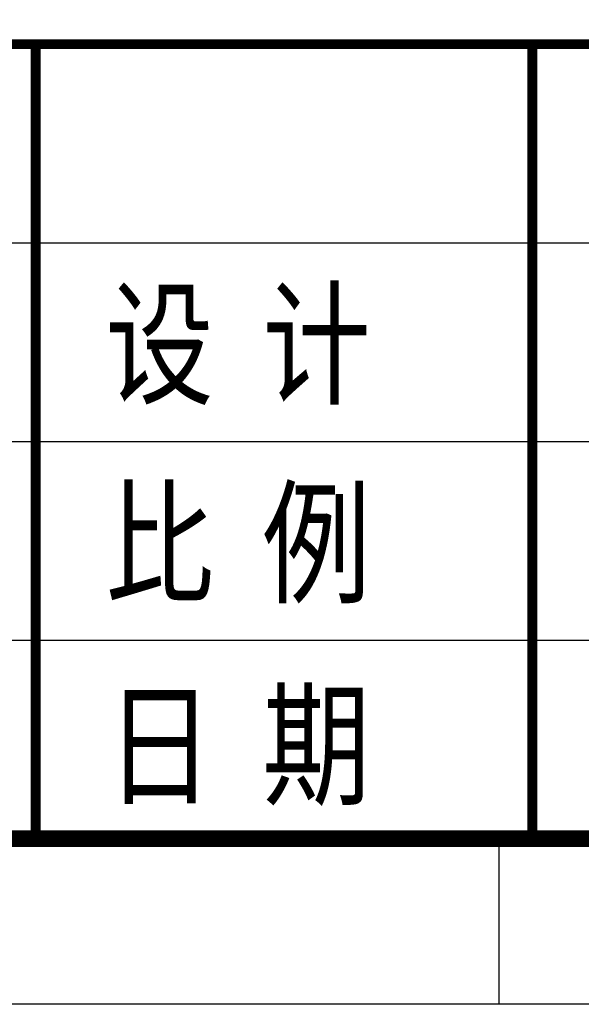
# Model space of a CAD drawing. Extents: x 45105 to 82016, y 14159 to 20721.
# Drawn here: x 78804 to 79157, y 14546 to 15164 of the extents above; entities that cross this region are included whole.
import ezdxf

# ---------------------------------------------------------------- set-up
doc = ezdxf.new("R2010")
doc.units = 0
doc.header["$LTSCALE"] = 1000
doc.header["$MEASUREMENT"] = 0
doc.layers.add('TK', color=7, linetype='Continuous')
doc.styles.add('宋体', font='txt', dxfattribs={"width": 0.8, "height": 3.8})

# ---------------------------------------------------------------- blocks, each defined once
blk = doc.blocks.new('A$C5FA15BCF')
at = {"layer": 'TK'}
for p, q in [((217, 23), (315, 23)), ((232, 17), (315, 17)), ((217, 11), (415, 11))]:
    blk.add_line(p, q, dxfattribs=at)
at = {"layer": 'TK', "color": 0}
blk.add_line((280, 0), (280, 5), dxfattribs=at)
at = {"layer": 'TK', "flags": 128}
blk.add_lwpolyline([(0, 0), (0, 297), (420, 297), (420, 0)], close=True, dxfattribs=at)
at = {"layer": 'TK', "const_width": 0.5, "flags": 128}
blk.add_lwpolyline([(25, 5), (25, 292), (415, 292), (415, 5)], close=True, dxfattribs=at)
at = {"layer": 'TK', "const_width": 0.3}
for points in [[(217, 29), (415, 29)], [(266, 5), (266, 29)], [(281, 5), (281, 29)]]:
    blk.add_lwpolyline(points, dxfattribs=at)
at = {"layer": 'TK', "color": 0, "const_width": 0.4}
blk.add_lwpolyline([(415, 5), (162, 5), (162, 11), (217, 11)], dxfattribs=at)
at = {"layer": 'TK', "color": 1, "style": '宋体', "width": 0.8}
for s, p in [('设  计', (268.106, 18.442)), ('比  例', (268.106, 12.442)), ('日  期', (268.106, 6.331))]:
    blk.add_text(s, height=3, dxfattribs=at).set_placement(p)
blk = doc.blocks.new('图框')
at = {"color": 1, "ltscale": 0.5}
blk.add_lwpolyline([(4353149.6, -462172.8), (4395149.6, -462172.8), (4395149.6, -491872.8), (4353149.6, -491872.8)], close=True, dxfattribs=at)

msp = doc.modelspace()

# ---------------------------------------------------------------- block references
at = {"color": 0, "xscale": 0.2079000000072606, "yscale": 0.2079000000072606, "zscale": 0.2079000000072606}
msp.add_blockref('图框', (-831735.55, 116806.4), dxfattribs=at)
at = {"layer": 'TK', "color": 0, "xscale": 20.78999999999997, "yscale": 20.78999999999997, "zscale": 20.78999999999997}
msp.add_blockref('A$C5FA15BCF', (73284.24, 14546.04), dxfattribs=at)

doc.saveas('drawing.dxf')
